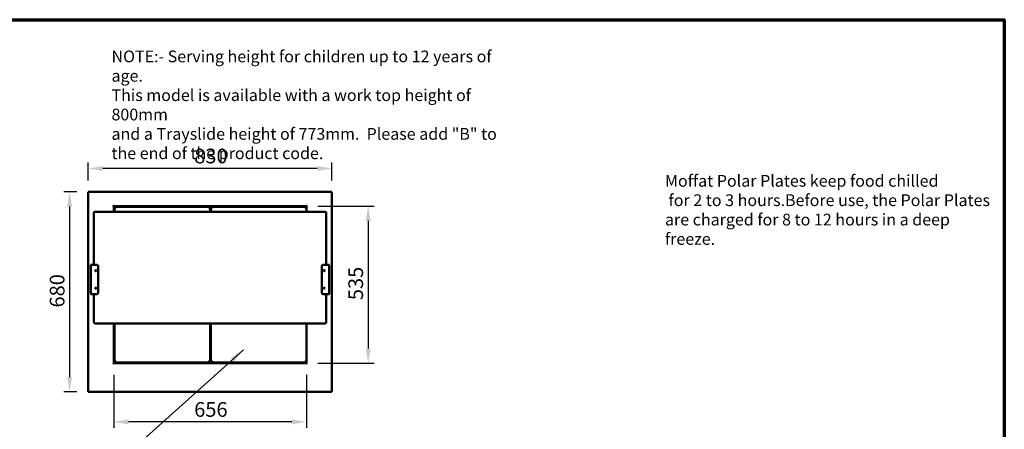
# Model space of a CAD drawing. Units: millimetres. Extents: x 65 to 6252, y 100 to 4100.
# Drawn here: x 2490 to 5840, y 2707 to 4100 of the extents above; entities that cross this region are included whole.
import ezdxf

# ---------------------------------------------------------------- set-up
doc = ezdxf.new("R2010")
doc.units = ezdxf.units.MM
doc.header["$LTSCALE"] = 20
for name, color, linetype, lineweight in [('Border (ISO)', 7, 'Continuous', 70), ('Dimension (ISO)', 7, 'Continuous', 25), ('Symbol (ISO)', 7, 'Continuous', 25), ('Visible (ISO)', 7, 'Continuous', 50)]:
    doc.layers.add(name, color=color, linetype=linetype, lineweight=lineweight)
doc.styles.add('Note Text (ISO)', font='tahoma.ttf')
doc.dimstyles.new('Default (ISO)', dxfattribs={"dimscale": 20, "dimtxt": 2.5, "dimasz": 2.5, "dimexe": 1, "dimexo": 2, "dimgap": 0.762, "dimtad": 1, "dimtoh": 1, "dimdec": 1, "dimrnd": 1e-08, "dimzin": 0, "dimdsep": 46, "dimtxsty": 'Note Text (ISO)', "dimcen": 0.09, "dimdle": 10, "dimclrd": 256, "dimclre": 256, "dimclrt": 256, "dimadec": 1, "dimazin": 0, "dimtfac": 1.40208, "dimtmove": 0, "dimatfit": 3, "dimfxl": 1, "dimtolj": 1, "dimtzin": 0, "dimlwd": -1, "dimlwe": -1, "dimarcsym": 0})
doc.dimstyles.new('Default - Method 1b (ISO)$7', dxfattribs={"dimscale": 20, "dimtxt": 2.5, "dimasz": 2.5, "dimexe": 3.175, "dimexo": 0, "dimgap": 0.762, "dimtad": 1, "dimtoh": 1, "dimrnd": 1e-08, "dimtxsty": 'Note Text (ISO)', "dimcen": 0.09, "dimdle": 10, "dimclrd": 256, "dimclre": 256, "dimclrt": 256, "dimazin": 2, "dimtfac": 1.4, "dimtmove": 0, "dimatfit": 3, "dimfxl": 1, "dimtolj": 1, "dimlwd": -1, "dimlwe": -1, "dimarcsym": 0})

# ---------------------------------------------------------------- blocks, each defined once
blk = doc.blocks.new('Borders Default Border')
at = {"layer": 'Border (ISO)', "flags": 128}
blk.add_lwpolyline([(5, 5), (5, 205), (292, 205), (292, 5), (5, 5)], dxfattribs=at)
blk = doc.blocks.new('*D22')
at = {"layer": 'Defpoints', "color": 0, "transparency": 16777216}
for p in [(2722.6, 3593.9), (2722.6, 3513.2), (3552.6, 3513.2)]:
    blk.add_point(p, dxfattribs=at)
at = {"layer": 'Dimension (ISO)', "transparency": 16777216}
for p, q in [((2722.6, 3553.2), (2722.6, 3613.9)), ((3502.6, 3593.9), (2772.6, 3593.9)), ((3552.6, 3553.2), (3552.6, 3613.9))]:
    blk.add_line(p, q, dxfattribs=at)
for points in [[(2772.6, 3602.2), (2772.6, 3585.6), (2722.6, 3593.9)], [(3502.6, 3602.2), (3502.6, 3585.6), (3552.6, 3593.9)]]:
    blk.add_solid(points, dxfattribs=at)
at = {"layer": 'Dimension (ISO)', "transparency": 16777216, "insert": (3083.9, 3661.4), "char_height": 50, "attachment_point": 1, "style": 'Note Text (ISO)'}
blk.add_mtext('\\A1;830', dxfattribs=at)
blk = doc.blocks.new('*D23')
at = {"layer": 'Defpoints', "color": 0, "transparency": 16777216}
for p in [(2723.9, 3514.5), (2659.9, 2834.5), (2723.9, 2834.5)]:
    blk.add_point(p, dxfattribs=at)
at = {"layer": 'Dimension (ISO)', "transparency": 16777216}
for p, q in [((2683.9, 3514.5), (2639.9, 3514.5)), ((2659.9, 3464.5), (2659.9, 2884.5)), ((2683.9, 2834.5), (2639.9, 2834.5))]:
    blk.add_line(p, q, dxfattribs=at)
for points in [[(2651.6, 3464.5), (2668.2, 3464.5), (2659.9, 3514.5)], [(2651.6, 2884.5), (2668.2, 2884.5), (2659.9, 2834.5)]]:
    blk.add_solid(points, dxfattribs=at)
at = {"layer": 'Dimension (ISO)', "transparency": 16777216, "insert": (2592.4, 3121), "char_height": 50, "attachment_point": 1, "rotation": 90, "style": 'Note Text (ISO)'}
blk.add_mtext('\\A1;680', dxfattribs=at)
blk = doc.blocks.new('*D24')
at = {"layer": 'Defpoints', "color": 0, "transparency": 16777216}
for p in [(3464.6, 3465.8), (3464.6, 2931.2), (3675.6, 2931.2)]:
    blk.add_point(p, dxfattribs=at)
at = {"layer": 'Dimension (ISO)', "transparency": 16777216}
for p, q in [((3504.6, 3465.8), (3695.6, 3465.8)), ((3675.6, 3415.8), (3675.6, 2981.2)), ((3504.6, 2931.2), (3695.6, 2931.2))]:
    blk.add_line(p, q, dxfattribs=at)
for points in [[(3667.3, 3415.8), (3684, 3415.8), (3675.6, 3465.8)], [(3667.3, 2981.2), (3684, 2981.2), (3675.6, 2931.2)]]:
    blk.add_solid(points, dxfattribs=at)
at = {"layer": 'Dimension (ISO)', "transparency": 16777216, "insert": (3608.3, 3146.1), "char_height": 50, "attachment_point": 1, "rotation": 90, "style": 'Note Text (ISO)'}
blk.add_mtext('\\A1;535', dxfattribs=at)
blk = doc.blocks.new('*D25')
at = {"layer": 'Defpoints', "color": 0, "transparency": 16777216}
for p in [(2809.8, 2932), (3465.4, 2932), (2809.8, 2732)]:
    blk.add_point(p, dxfattribs=at)
at = {"layer": 'Dimension (ISO)', "transparency": 16777216}
for p, q in [((2809.8, 2892), (2809.8, 2712)), ((3465.4, 2892), (3465.4, 2712)), ((3415.4, 2732), (2859.8, 2732))]:
    blk.add_line(p, q, dxfattribs=at)
for points in [[(2859.8, 2740.4), (2859.8, 2723.7), (2809.8, 2732)], [(3415.4, 2740.4), (3415.4, 2723.7), (3465.4, 2732)]]:
    blk.add_solid(points, dxfattribs=at)
at = {"layer": 'Dimension (ISO)', "transparency": 16777216, "insert": (3083.8, 2799.3), "char_height": 50, "attachment_point": 1, "style": 'Note Text (ISO)'}
blk.add_mtext('\\A1;656', dxfattribs=at)

msp = doc.modelspace()

# ---------------------------------------------------------------- linework, layer by layer
at = {"layer": 'Visible (ISO)'}
for p, q in [((2722.6, 3513.2), (2724.8, 3512.2)), ((2723.8, 3513.2), (2722.6, 3513.2)), ((2722.6, 2835.9), (2722.6, 3513.2)), ((2724.8, 3512.2), (2723.8, 3513.2)), ((2723.9, 3513.3), (2723.9, 3514.5)), ((2724.9, 3512.3), (2723.9, 3514.5)), ((2723.9, 3514.5), (3551.3, 3514.5)), ((2724.9, 3512.3), (2723.9, 3513.3)), ((2723.9, 3513), (2723.9, 3513.3)), ((2724.9, 3512.3), (2724.8, 3512.2)), ((3551.3, 3514.5), (3550.3, 3512.3)), ((3550.3, 3512.3), (3551.3, 3513.3)), ((3550.4, 3512.2), (3550.3, 3512.3)), ((3550.4, 3512.2), (3552.6, 3513.2)), ((3550.4, 3512.2), (3551.4, 3513.2)), ((3551.3, 3513.3), (3551.3, 3514.5)), ((3551.3, 3513), (3551.3, 3513.3)), ((3551.4, 3513.2), (3552.6, 3513.2)), ((3552.6, 3513.2), (3552.6, 2835.9)), ((2809.8, 3465), (2807.6, 3465)), ((2807.6, 3465), (2807.6, 3465)), ((2807.6, 3465), (2807.6, 3465)), ((2807.6, 3465), (2808.6, 3465)), ((2809.8, 3465), (2809.8, 3446.4)), ((2810.6, 3468), (2810.6, 3465.8)), ((2810.6, 3467), (2810.6, 3468)), ((2810.6, 3468), (2810.6, 3468)), ((2810.6, 3468), (2810.6, 3468)), ((2810.6, 3467), (2810.6, 3467)), ((3464.6, 3465.8), (2810.6, 3465.8)), ((2812.6, 3454), (2812.6, 3446.4)), ((3127.6, 3464), (2822.6, 3464)), ((3137.6, 3446.4), (3137.6, 3454)), ((3140.6, 3454), (3140.6, 3446.4)), ((3455.6, 3464), (3150.6, 3464)), ((3464.6, 3465.8), (3464.6, 3468)), ((3464.6, 3468), (3464.6, 3468)), ((3464.6, 3468), (3464.6, 3468)), ((3464.6, 3468), (3464.6, 3467)), ((3464.6, 3467), (3464.6, 3467)), ((3465.4, 3446.4), (3465.4, 3465)), ((3467.6, 3465), (3465.4, 3465)), ((3466.6, 3465), (3467.6, 3465)), ((3467.6, 3465), (3467.6, 3465)), ((3467.6, 3465), (3467.6, 3465)), ((2742.6, 3444.4), (2742.6, 3430.7)), ((2742.6, 3331.6), (2742.6, 3430.7)), ((2747.6, 3446.4), (3527.6, 3446.4)), ((3532.6, 3430.7), (3532.6, 3444.4)), ((3532.6, 3430.7), (3532.6, 3331.6)), ((2742.6, 3331.6), (2742.6, 3266.6)), ((3532.6, 3266.6), (3532.6, 3331.6)), ((2732.1, 3264.9), (2732.8, 3264.9)), ((2732.1, 3261.6), (2732.1, 3264.9)), ((2732.1, 3261.6), (2732.1, 3171.6)), ((2733.8, 3265.9), (2733.8, 3266.6)), ((2733.8, 3266.6), (2737.1, 3266.6)), ((2752.1, 3266.6), (2737.1, 3266.6)), ((2757.1, 3171.6), (2757.1, 3261.6)), ((3518.1, 3261.6), (3518.1, 3171.6)), ((3538.1, 3266.6), (3523.1, 3266.6)), ((3538.1, 3266.6), (3541.4, 3266.6)), ((3541.4, 3266.6), (3541.4, 3265.9)), ((3542.4, 3264.9), (3543.1, 3264.9)), ((3543.1, 3264.9), (3543.1, 3261.6)), ((3543.1, 3171.6), (3543.1, 3261.6)), ((2732.1, 3168.3), (2732.1, 3171.6)), ((2732.8, 3168.3), (2732.1, 3168.3)), ((2733.8, 3166.6), (2733.8, 3167.3)), ((2737.1, 3166.6), (2733.8, 3166.6)), ((2737.1, 3166.6), (2752.1, 3166.6)), ((2742.6, 3166.6), (2742.6, 3071.6)), ((3523.1, 3166.6), (3538.1, 3166.6)), ((3532.6, 3071.6), (3532.6, 3166.6)), ((3541.4, 3166.6), (3538.1, 3166.6)), ((3541.4, 3167.3), (3541.4, 3166.6)), ((3543.1, 3168.3), (3542.4, 3168.3)), ((3543.1, 3171.6), (3543.1, 3168.3)), ((2747.6, 3066.6), (3527.6, 3066.6)), ((2809.8, 3066.6), (2809.8, 2932)), ((2812.6, 3066.6), (2812.6, 2944)), ((3137.6, 2944), (3137.6, 3066.6)), ((3140.6, 3066.6), (3140.6, 2944)), ((3465.4, 2932), (3465.4, 3066.6)), ((2807.6, 2932), (2809.8, 2932)), ((2808.6, 2932), (2807.6, 2932)), ((2807.6, 2932), (2807.6, 2932)), ((2807.6, 2932), (2807.6, 2932)), ((2810.6, 2931.2), (3464.6, 2931.2)), ((2810.6, 2931.2), (2810.6, 2929)), ((2810.6, 2929), (2810.6, 2930)), ((2810.6, 2930), (2810.6, 2930)), ((2810.6, 2929), (2810.6, 2929)), ((2810.6, 2929), (2810.6, 2929)), ((2822.6, 2934), (3127.6, 2934)), ((3150.6, 2934), (3455.6, 2934)), ((3464.6, 2929), (3464.6, 2931.2)), ((3464.6, 2930), (3464.6, 2929)), ((3464.6, 2930), (3464.6, 2930)), ((3464.6, 2929), (3464.6, 2929)), ((3464.6, 2929), (3464.6, 2929)), ((3465.4, 2932), (3467.6, 2932)), ((3467.6, 2932), (3466.6, 2932)), ((3467.6, 2932), (3467.6, 2932)), ((3467.6, 2932), (3467.6, 2932)), ((2724.8, 2836.9), (2722.6, 2835.9)), ((2723.8, 2835.9), (2722.6, 2835.9)), ((2724.8, 2836.9), (2723.8, 2835.9)), ((2723.9, 2834.5), (2724.9, 2836.7)), ((2724.9, 2836.7), (2723.9, 2835.7)), ((2723.9, 2836), (2723.9, 2835.7)), ((2723.9, 2835.7), (2723.9, 2834.5)), ((3551.3, 2834.5), (2723.9, 2834.5)), ((2724.8, 2836.9), (2724.9, 2836.7)), ((3550.3, 2836.7), (3550.4, 2836.9)), ((3550.3, 2836.7), (3551.3, 2834.5)), ((3550.3, 2836.7), (3551.3, 2835.7)), ((3552.6, 2835.9), (3550.4, 2836.9)), ((3550.4, 2836.9), (3551.4, 2835.9)), ((3551.3, 2836), (3551.3, 2835.7)), ((3551.3, 2835.7), (3551.3, 2834.5)), ((3551.4, 2835.9), (3552.6, 2835.9))]:
    msp.add_line(p, q, dxfattribs=at)
for centre in [(2749.1, 3246.6), (3526.1, 3246.6), (2749.1, 3186.6), (3526.1, 3186.6)]:
    msp.add_circle(centre, 2, dxfattribs=at)
for centre, radius, start, end in [((2810.6, 3465), 2, 90.2865, 179.7135), ((2822.6, 3454), 10, 90, 180), ((3127.6, 3454), 10, 0, 90), ((3150.6, 3454), 10, 90, 180), ((3455.6, 3454), 10, 11.4783, 90), ((3464.6, 3465), 2, 0.2865, 89.7135), ((2737.1, 3261.6), 5, 90, 180), ((2733.8, 3264.9), 1.7, 90, 180), ((2733.8, 3264.9), 1, 90, 180), ((2752.1, 3261.6), 5, 0, 90), ((3523.1, 3261.6), 5, 90, 180), ((3538.1, 3261.6), 5, 0, 90), ((3541.4, 3264.9), 1.7, 0, 90), ((3541.4, 3264.9), 1, 0, 90), ((2737.1, 3171.6), 5, 180, 270), ((2733.8, 3168.3), 1.7, 180, 270), ((2733.8, 3168.3), 1, 180, 270), ((2752.1, 3171.6), 5, 270, 0), ((3523.1, 3171.6), 5, 180, 270), ((3538.1, 3171.6), 5, 270, 0), ((3541.4, 3168.3), 1, 270, 0), ((3541.4, 3168.3), 1.7, 270, 0), ((2747.6, 3071.6), 5, 180, 270), ((3527.6, 3071.6), 5, 270, 0), ((2810.6, 2932), 2, 180.2865, 269.7135), ((2822.6, 2944), 10, 180, 270), ((3127.6, 2944), 10, 270, 0), ((3150.6, 2944), 10, 180, 270), ((3455.6, 2944), 10, 270, 348.5217), ((3464.6, 2932), 2, 270.2865, 359.7135)]:
    msp.add_arc(centre, radius, start, end, dxfattribs=at)
for points, knots in [([(2742.6, 3444.4), (2742.6, 3444.6), (2742.7, 3444.8), (2742.9, 3445.1), (2743, 3445.3), (2743.5, 3445.6), (2743.8, 3445.8), (2744.5, 3446), (2744.9, 3446.1), (2745.7, 3446.3), (2746.2, 3446.4), (2747, 3446.4), (2747.3, 3446.4), (2747.6, 3446.4)], [3.141593, 3.141593, 3.141593, 3.141593, 3.3307, 3.3307, 3.573629, 3.573629, 3.887789, 3.887789, 4.201948, 4.201948, 4.516107, 4.516107, 4.712389, 4.712389, 4.712389, 4.712389]), ([(3527.6, 3446.4), (3528.1, 3446.4), (3528.6, 3446.4), (3529.5, 3446.3), (3530, 3446.2), (3530.8, 3446), (3531.1, 3445.9), (3531.8, 3445.6), (3532, 3445.4), (3532.4, 3445.1), (3532.4, 3445), (3532.6, 3444.7), (3532.6, 3444.6), (3532.6, 3444.4)], [4.712389, 4.712389, 4.712389, 4.712389, 5.026548, 5.026548, 5.340708, 5.340708, 5.654867, 5.654867, 5.969026, 5.969026, 6.126106, 6.126106, 6.283185, 6.283185, 6.283185, 6.283185]), ([(2732.1, 3264.9), (2732.1, 3264.9), (2732.5, 3264.8), (2733.2, 3264.8), (2733.2, 3264.8), (2733.3, 3264.8), (2733.3, 3264.8)], [0, 0, 0, 0, 1.18291, 1.18291, 1.18291, 1.268727, 1.268727, 1.268727, 1.268727]), ([(3541.9, 3264.8), (3542.4, 3264.8), (3542.8, 3264.8), (3543, 3264.9), (3543.1, 3264.9), (3543.1, 3264.9), (3543.1, 3264.9)], [0.302069, 0.302069, 0.302069, 0.302069, 1.18291, 1.18291, 1.18291, 1.570796, 1.570796, 1.570796, 1.570796]), ([(2733.3, 3168.3), (2732.8, 3168.3), (2732.4, 3168.3), (2732.2, 3168.3), (2732.1, 3168.3), (2732.1, 3168.3), (2732.1, 3168.3)], [0.302069, 0.302069, 0.302069, 0.302069, 1.18291, 1.18291, 1.18291, 1.570796, 1.570796, 1.570796, 1.570796]), ([(3543.1, 3168.3), (3543.1, 3168.3), (3542.7, 3168.3), (3542, 3168.3), (3542, 3168.3), (3542, 3168.3), (3541.9, 3168.3)], [0, 0, 0, 0, 1.18291, 1.18291, 1.18291, 1.268727, 1.268727, 1.268727, 1.268727])]:
    msp.add_open_spline(points, degree=3, knots=knots, dxfattribs=at)
for points in [[(2732.8, 3264.9), (2732.8, 3264.9), (2733, 3264.8), (2733.3, 3264.8)], [(2733.8, 3266.3), (2733.8, 3266.5), (2733.8, 3266.6), (2733.8, 3266.6)], [(2733.9, 3265.4), (2733.9, 3265.7), (2733.8, 3266), (2733.8, 3266.3)], [(2733.8, 3265.9), (2733.8, 3265.9), (2733.8, 3265.7), (2733.9, 3265.4)], [(3541.4, 3266.3), (3541.4, 3266), (3541.4, 3265.7), (3541.3, 3265.4)], [(3541.4, 3266.6), (3541.4, 3266.6), (3541.4, 3266.5), (3541.4, 3266.3)], [(3541.4, 3265.9), (3541.4, 3265.9), (3541.4, 3265.7), (3541.4, 3265.4)], [(3542.4, 3264.9), (3542.4, 3264.9), (3542.2, 3264.8), (3541.9, 3264.8)], [(2732.8, 3168.3), (2732.8, 3168.3), (2733, 3168.3), (2733.3, 3168.3)], [(2733.8, 3167.3), (2733.8, 3167.3), (2733.8, 3167.5), (2733.9, 3167.8)], [(2733.8, 3166.9), (2733.8, 3167.1), (2733.9, 3167.4), (2733.9, 3167.8)], [(2733.8, 3166.6), (2733.8, 3166.6), (2733.8, 3166.7), (2733.8, 3166.9)], [(3541.3, 3167.8), (3541.4, 3167.4), (3541.4, 3167.1), (3541.4, 3166.9)], [(3541.4, 3167.3), (3541.4, 3167.3), (3541.4, 3167.5), (3541.4, 3167.8)], [(3541.4, 3166.9), (3541.4, 3166.7), (3541.4, 3166.6), (3541.4, 3166.6)], [(3542.4, 3168.3), (3542.4, 3168.3), (3542.2, 3168.3), (3541.9, 3168.3)]]:
    msp.add_open_spline(points, degree=3, dxfattribs=at)

# ---------------------------------------------------------------- block references
at = {"xscale": 20, "yscale": 20, "zscale": 20}
msp.add_blockref('Borders Default Border', (0, 0), dxfattribs=at)

# ---------------------------------------------------------------- texts
at = {"layer": 'Symbol (ISO)', "char_height": 40, "attachment_point": 1, "line_spacing_factor": 0.987884, "style": 'Note Text (ISO)'}
for s, insert, width in [('\\fTahoma|b0|i0;\\H40.0000;NOTE:-\\fTahoma|b1|i0;\\H40.0000; \\fTahoma|b0|i0;\\H40.0000;Serving height for children up to 12 years of age.\\P\\fTahoma|b0|i0;\\H40.0000;This model is available with a work top height of 800mm\\P\\fTahoma|b0|i0;\\H40.0000;and a Trayslide height of 773mm. ^KPlease add "\\fTahoma|b1|i0;\\H40.0000;B\\fTahoma|b0|i0;\\H40.0000;" to the end of the product code. \\fTahoma|b0|i0;\\H50.0000;\\L\\P', (2802.4, 3995.1), 1390.373), ('\\fTahoma|b0|i0;\\H40.0000;Moffat Polar Plates keep food chilled\\P\\fTahoma|b0|i0;\\H40.0000; for 2 to 3 hours.Before use, the Polar Plates \\P\\fTahoma|b0|i0;\\H40.0000;are charged for 8 to 12 hours in a deep freeze.', (4685.5, 3571.9), 1141.167)]:
    msp.add_mtext(s, dxfattribs=dict(at, insert=insert, width=width))

# ---------------------------------------------------------------- dimensions: what is measured, and where the dimension line sits
at = {"layer": 'Dimension (ISO)'}
for base, p1, p2, angle, picture, middle in [((2722.6, 3593.9), (3552.6, 3513.2), (2722.6, 3513.2), 180, '*D22', (3137.6, 3593.9)), ((2659.9, 2834.5), (2723.9, 3514.5), (2723.9, 2834.5), 270, '*D23', (2659.9, 3174.5)), ((3675.6, 2931.2), (3464.6, 3465.8), (3464.6, 2931.2), 90, '*D24', (3675.6, 3198.5))]:
    dim = msp.add_linear_dim(base=base, p1=p1, p2=p2, angle=angle, dimstyle='Default (ISO)', override={"dimgap": 0.762, "dimtoh": 0, "dimdec": 0, "dimtol": 0, "dimlim": 0, "dimtp": 0, "dimtm": 0, "dimtdec": 2, "dimtofl": 0, "dimatfit": 1}, dxfattribs=at)
    dim.commit()
    dim.dimension.update_dxf_attribs({"geometry": picture, "text_midpoint": middle, "dimtype": 160})
dim = msp.add_linear_dim(base=(2809.8, 2732), p1=(3465.4, 2932), p2=(2809.8, 2932), dimstyle='Default (ISO)', override={"dimgap": 0.762, "dimtoh": 0, "dimdec": 0, "dimtol": 0, "dimlim": 0, "dimtp": 0, "dimtm": 0, "dimtdec": 2, "dimtofl": 0, "dimatfit": 1}, dxfattribs=at)
dim.commit()
dim.dimension.update_dxf_attribs({"geometry": '*D25', "text_midpoint": (3137.6, 2732), "dimtype": 160})

# ---------------------------------------------------------------- leaders
at = {"layer": 'Symbol (ISO)', "annotation_type": 0, "has_hookline": 1, "hookline_direction": 1, "text_width": 284.3}
msp.add_leader([(3251, 2977.5), (2900.3, 2661.4), (2850.3, 2661.4)], dimstyle='Default - Method 1b (ISO)$7', override={"dimtad": 0}, dxfattribs=at)

doc.saveas('drawing.dxf')
